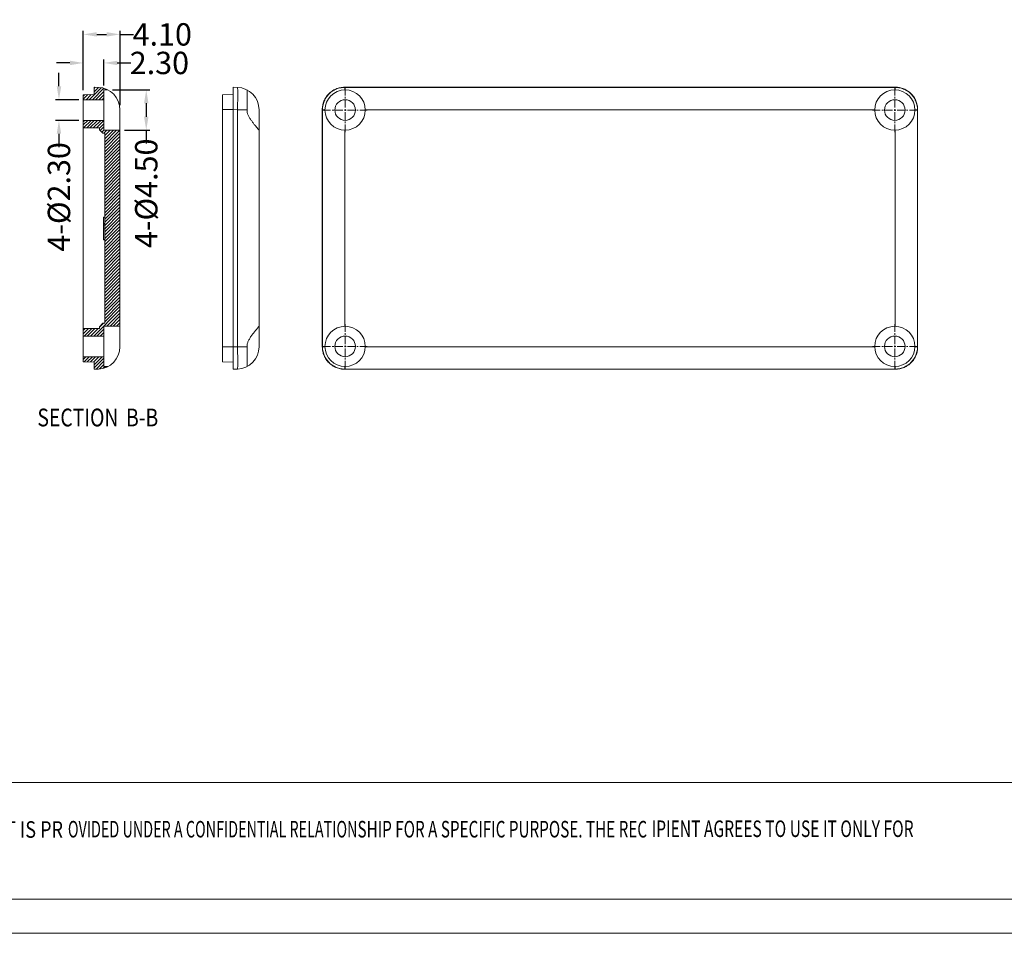
# Model space of a CAD drawing. Extents: x -150 to 208, y 17 to 264.
# Drawn here: x -52 to 58, y 17 to 119 of the extents above; entities that cross this region are included whole.
import ezdxf
from ezdxf.enums import TextEntityAlignment as Align

# ---------------------------------------------------------------- set-up
doc = ezdxf.new("R2010")
doc.units = 0
doc.header["$LTSCALE"] = 1.21
doc.header["$MEASUREMENT"] = 0
doc.linetypes.add('CENTER', pattern=[0.6, 0.375, -0.075, 0.075, -0.075])
doc.layers.get('0').update_dxf_attribs({"linetype": 'CONTINUOUS', "lineweight": 0})
doc.layers.get('Defpoints').update_dxf_attribs({"linetype": 'CONTINUOUS', "lineweight": 0})
doc.styles.get("Standard").update_dxf_attribs({"font": 'txt', "width": 0.8})
doc.styles.add('TEXTSTYLE_0', font='txt', dxfattribs={"width": 0.8})
doc.dimstyles.get("Standard").update_dxf_attribs({"dimtxt": 0.15625, "dimasz": 0.1875, "dimexe": 0.18, "dimexo": 0.0625, "dimgap": 0.09, "dimtad": 0, "dimtih": 1, "dimtoh": 1, "dimzin": 4, "dimdsep": 46, "dimtxsty": 'Standard', "dimcen": 0.09, "dimadec": 0, "dimazin": 0, "dimtp": 0.01, "dimtm": 0.01, "dimtfac": 1, "dimtofl": 0, "dimtmove": 0, "dimatfit": 3, "dimfxl": 0, "dimtolj": 1, "dimtzin": 4, "dimarcsym": 0})

# ---------------------------------------------------------------- blocks, each defined once
blk = doc.blocks.new('*D4')
at = {"color": 4, "lineweight": -2}
for p, q in [((-47.3, 111.48), (-47.3, 112.98)), ((-47.3, 106.18), (-47.3, 104.68))]:
    blk.add_line(p, q, dxfattribs=at)
at = {"color": 3, "lineweight": -2}
for p, q in [((-45.08, 109.98), (-47.7, 109.98)), ((-45.08, 107.68), (-47.7, 107.68))]:
    blk.add_line(p, q, dxfattribs=at)
at = {"color": 4}
for points in [[(-47.55, 111.48), (-47.05, 111.48), (-47.3, 109.98)], [(-47.55, 106.18), (-47.05, 106.18), (-47.3, 107.68)]]:
    blk.add_solid(points, dxfattribs=at)
at = {"layer": 'Defpoints', "color": 0}
for p in [(-44.58, 109.98), (-47.3, 107.68), (-44.58, 107.68)]:
    blk.add_point(p, dxfattribs=at)
at = {"color": 6, "insert": (-47.3, 99.13), "char_height": 2.5, "attachment_point": 5, "rotation": 90}
blk.add_mtext('\\A1;4-{\\fISOCPEUR|b0|i0|c0|p34;%%C}2.30', dxfattribs=at)
blk = doc.blocks.new('*D5')
at = {"color": 3, "lineweight": -2}
for p, q in [((-41.33, 111.08), (-37.15, 111.08)), ((-39.98, 106.58), (-37.15, 106.58))]:
    blk.add_line(p, q, dxfattribs=at)
at = {"color": 4, "lineweight": -2}
for p, q in [((-37.55, 109.58), (-37.55, 108.08)), ((-37.55, 106.58), (-37.55, 105.08))]:
    blk.add_line(p, q, dxfattribs=at)
at = {"color": 4}
for points in [[(-37.8, 109.58), (-37.3, 109.58), (-37.55, 111.08)], [(-37.8, 108.08), (-37.3, 108.08), (-37.55, 106.58)]]:
    blk.add_solid(points, dxfattribs=at)
at = {"layer": 'Defpoints', "color": 0}
for p in [(-41.83, 111.08), (-40.48, 106.58), (-37.55, 106.58)]:
    blk.add_point(p, dxfattribs=at)
at = {"color": 6, "insert": (-37.55, 99.53), "char_height": 2.5, "attachment_point": 5, "rotation": 90}
blk.add_mtext('\\A1;4-{\\fISOCPEUR|b0|i0|c0|p34;%%C}4.50', dxfattribs=at)
blk = doc.blocks.new('*D6')
at = {"color": 3, "lineweight": -2}
for p, q in [((-44.58, 111.04), (-44.58, 114.49)), ((-42.28, 111.58), (-42.28, 114.49))]:
    blk.add_line(p, q, dxfattribs=at)
at = {"color": 4, "lineweight": -2}
for p, q in [((-46.08, 114.09), (-47.58, 114.09)), ((-40.78, 114.09), (-39.28, 114.09))]:
    blk.add_line(p, q, dxfattribs=at)
at = {"color": 4}
for points in [[(-46.08, 114.34), (-46.08, 113.84), (-44.58, 114.09)], [(-40.78, 114.34), (-40.78, 113.84), (-42.28, 114.09)]]:
    blk.add_solid(points, dxfattribs=at)
at = {"layer": 'Defpoints', "color": 0}
for p in [(-42.28, 114.09), (-44.58, 110.54), (-42.28, 111.08)]:
    blk.add_point(p, dxfattribs=at)
at = {"color": 6, "insert": (-36.08, 114.09), "char_height": 2.5, "attachment_point": 5}
blk.add_mtext('\\A1;2.30', dxfattribs=at)
blk = doc.blocks.new('*D7')
at = {"color": 3, "lineweight": -2}
for p, q in [((-44.58, 111.04), (-44.58, 117.68)), ((-40.48, 109.36), (-40.48, 117.68))]:
    blk.add_line(p, q, dxfattribs=at)
at = {"color": 4, "lineweight": -2}
for p, q in [((-43.08, 117.28), (-41.98, 117.28)), ((-40.48, 117.28), (-38.98, 117.28))]:
    blk.add_line(p, q, dxfattribs=at)
at = {"color": 4}
for points in [[(-43.08, 117.53), (-43.08, 117.03), (-44.58, 117.28)], [(-41.98, 117.53), (-41.98, 117.03), (-40.48, 117.28)]]:
    blk.add_solid(points, dxfattribs=at)
at = {"layer": 'Defpoints', "color": 0}
for p in [(-40.48, 117.28), (-44.58, 110.54), (-40.48, 108.86)]:
    blk.add_point(p, dxfattribs=at)
at = {"color": 6, "insert": (-35.76, 117.28), "char_height": 2.5, "attachment_point": 5}
blk.add_mtext('\\A1;4.10', dxfattribs=at)
blk = doc.blocks.new('BOX-A4')
at = {"color": 7, "linetype": 'Continuous'}
for p, q in [((0, -50.19), (-330.11, -50.19)), ((180.25, -69.18), (-330.11, -69.18)), ((-335.64, -74.71), (185.79, -74.71))]:
    blk.add_line(p, q, dxfattribs=at)
at = {"color": 3, "linetype": 'Continuous', "style": 'TEXTSTYLE_0'}
for s, width, p, p2 in [('WNED BY Box  Enclosures . IT IS PR', 0.542798, (-232.93, -59.17), (-185.82, -59.17)), ('OVIDED UNDER A CONFIDENTIAL RELATION', 0.503654, (-185.02, -59.12), (-137.91, -59.12)), ('SHIP FOR A SPECIFIC PURPOSE. THE REC', 0.513529, (-137.91, -59.12), (-90.8, -59.12)), ('IPIENT AGREES TO USE IT ONLY FOR ', 0.500156, (-90.06, -59.05), (-46.87, -59.05))]:
    blk.add_text(s, height=2.6982, dxfattribs=dict(at, width=width)).set_placement(p, p2, align=Align.FIT)

msp = doc.modelspace()

# ---------------------------------------------------------------- linework, layer by layer
at = {"color": 2, "linetype": 'Continuous'}
for p, q in [((-42.572, 111.326), (-43.919, 109.979)), ((-42.282, 111.256), (-43.56, 109.979)), ((-43.241, 111.374), (-43.384, 111.231)), ((-42.895, 111.361), (-43.384, 110.872)), ((-42.018, 111.162), (-42.101, 111.079)), ((-44.06, 110.555), (-44.584, 110.031)), ((-44.432, 110.542), (-44.584, 110.389)), ((-43.688, 110.568), (-44.278, 109.979)), ((-42.284, 110.896), (-43.201, 109.979)), ((-42.284, 110.537), (-42.843, 109.979)), ((-42.284, 110.178), (-42.484, 109.979)), ((-44.425, 107.679), (-44.584, 107.519)), ((-44.067, 107.679), (-44.584, 107.161)), ((-43.708, 107.679), (-44.558, 106.829)), ((-43.349, 107.679), (-44.199, 106.829)), ((-42.99, 107.679), (-43.84, 106.829)), ((-42.632, 107.679), (-43.482, 106.829)), ((-42.284, 107.667), (-43.123, 106.829)), ((-42.284, 107.308), (-42.784, 106.808)), ((-42.284, 106.95), (-42.695, 106.539)), ((-42.284, 106.591), (-42.516, 106.36)), ((-41.938, 106.579), (-42.288, 106.229)), ((-41.579, 106.579), (-42.184, 105.974)), ((-41.221, 106.579), (-42.184, 105.615)), ((-40.862, 106.579), (-42.184, 105.256)), ((-40.503, 106.579), (-42.184, 104.897)), ((-40.484, 106.239), (-42.184, 104.539)), ((-40.484, 105.88), (-42.184, 104.18)), ((-40.484, 105.521), (-42.184, 103.821)), ((-40.484, 105.163), (-42.184, 103.463)), ((-40.484, 104.804), (-42.184, 103.104)), ((-40.484, 104.445), (-42.184, 102.745)), ((-40.484, 104.086), (-42.184, 102.386)), ((-40.484, 103.728), (-42.184, 102.028)), ((-40.484, 103.369), (-42.184, 101.669)), ((-40.484, 103.01), (-42.184, 101.31)), ((-40.484, 102.652), (-42.184, 100.952)), ((-40.484, 102.293), (-42.184, 100.593)), ((-40.484, 101.934), (-42.184, 100.234)), ((-40.484, 101.575), (-42.184, 99.875)), ((-40.484, 101.217), (-42.184, 99.517)), ((-40.484, 100.858), (-42.184, 99.158)), ((-40.484, 100.499), (-42.184, 98.799)), ((-40.484, 100.141), (-42.184, 98.441)), ((-40.484, 99.782), (-42.184, 98.082)), ((-40.484, 99.423), (-42.184, 97.723)), ((-40.484, 99.064), (-42.184, 97.364)), ((-40.484, 98.706), (-42.184, 97.006)), ((-40.484, 98.347), (-42.184, 96.647)), ((-40.484, 97.988), (-42.184, 96.288)), ((-40.484, 97.63), (-42.184, 95.93)), ((-40.484, 97.271), (-42.184, 95.571)), ((-40.484, 96.912), (-42.184, 95.212)), ((-40.484, 96.553), (-42.184, 94.853)), ((-40.484, 96.195), (-42.184, 94.495)), ((-40.484, 95.836), (-42.184, 94.136)), ((-40.484, 95.477), (-42.184, 93.777)), ((-40.484, 95.118), (-42.184, 93.418)), ((-40.484, 94.76), (-42.184, 93.06)), ((-40.484, 94.401), (-42.184, 92.701)), ((-40.484, 94.042), (-42.184, 92.342)), ((-40.484, 93.684), (-42.184, 91.984)), ((-40.484, 93.325), (-42.184, 91.625)), ((-40.484, 92.966), (-42.184, 91.266)), ((-40.484, 92.607), (-42.184, 90.907)), ((-40.484, 92.249), (-42.184, 90.549)), ((-40.484, 91.89), (-42.184, 90.19)), ((-40.484, 91.531), (-42.184, 89.831)), ((-40.484, 91.173), (-42.184, 89.473)), ((-40.484, 90.814), (-42.184, 89.114)), ((-40.484, 90.455), (-42.184, 88.755)), ((-40.484, 90.096), (-42.184, 88.396)), ((-40.484, 89.738), (-42.184, 88.038)), ((-40.484, 89.379), (-42.184, 87.679)), ((-40.484, 89.02), (-42.184, 87.32)), ((-40.484, 88.662), (-42.184, 86.962)), ((-40.484, 88.303), (-42.184, 86.603)), ((-40.484, 87.944), (-42.184, 86.244)), ((-40.484, 87.585), (-42.184, 85.885)), ((-40.484, 87.227), (-42.184, 85.527)), ((-40.484, 86.509), (-43.415, 83.579)), ((-40.484, 86.868), (-42.184, 85.168)), ((-40.484, 86.151), (-41.956, 84.679)), ((-40.484, 85.792), (-41.598, 84.679)), ((-42.324, 85.029), (-42.784, 84.568)), ((-40.484, 85.433), (-41.239, 84.679)), ((-40.484, 85.074), (-40.88, 84.679)), ((-40.484, 84.716), (-40.521, 84.679)), ((-44.359, 84.429), (-44.584, 84.203)), ((-44, 84.429), (-44.584, 83.844)), ((-43.641, 84.429), (-44.491, 83.579)), ((-43.282, 84.429), (-44.132, 83.579)), ((-42.924, 84.429), (-43.774, 83.579)), ((-42.284, 84.351), (-43.056, 83.579)), ((-42.284, 83.992), (-42.698, 83.579)), ((-42.284, 83.633), (-42.339, 83.579)), ((-44.28, 81.279), (-44.584, 80.974)), ((-43.921, 81.279), (-44.483, 80.717)), ((-43.563, 81.279), (-44.136, 80.705)), ((-43.204, 81.279), (-43.79, 80.693)), ((-42.845, 81.279), (-43.443, 80.681)), ((-42.487, 81.279), (-43.384, 80.381)), ((-42.284, 81.122), (-43.384, 80.022)), ((-42.284, 80.763), (-43.161, 79.886)), ((-42.284, 80.405), (-42.781, 79.908)), ((-42.152, 80.179), (-42.346, 79.984))]:
    msp.add_line(p, q, dxfattribs=at)
at = {"color": 7, "linetype": 'Continuous'}
for p, q in [((-43.384, 110.579), (-43.384, 111.379)), ((-42.897, 111.362), (-43.384, 111.379)), ((-27.849, 79.879), (-27.849, 111.379)), ((-27.362, 111.362), (-27.849, 111.379)), ((-15.368, 111.362), (-15.385, 111.379)), ((46.118, 111.379), (-15.385, 111.379)), ((-15.368, 111.078), (-15.368, 111.362)), ((46.101, 111.362), (-15.368, 111.362)), ((46.101, 111.362), (46.118, 111.379)), ((46.101, 111.078), (46.101, 111.362)), ((-43.384, 110.579), (-44.584, 110.537)), ((-44.584, 80.721), (-44.584, 110.537)), ((-42.284, 111.079), (-42.284, 106.579)), ((-42.284, 111.079), (-41.826, 111.079)), ((-29.049, 110.537), (-27.849, 110.579)), ((-29.049, 80.721), (-29.049, 110.537)), ((-42.284, 109.979), (-44.584, 109.979)), ((-40.484, 82.394), (-40.484, 108.863)), ((-29.049, 108.88), (-27.849, 108.88)), ((-27.362, 108.863), (-27.849, 108.88)), ((-27.362, 108.863), (-27.362, 82.394)), ((-26.29, 108.863), (-27.362, 108.863)), ((-24.949, 82.394), (-24.949, 108.863)), ((-17.884, 108.88), (-17.884, 82.377)), ((-17.867, 108.863), (-17.884, 108.88)), ((-17.867, 108.863), (-17.867, 82.394)), ((-17.583, 108.863), (-17.867, 108.863)), ((43.817, 108.863), (-13.084, 108.863)), ((48.316, 108.863), (48.599, 108.863)), ((48.599, 108.863), (48.616, 108.88)), ((48.599, 82.394), (48.599, 108.863)), ((48.616, 82.377), (48.616, 108.88)), ((-42.284, 107.679), (-44.584, 107.679)), ((-42.784, 106.829), (-44.584, 106.829)), ((-42.784, 106.829), (-42.784, 106.629)), ((-42.384, 106.229), (-42.784, 106.629)), ((-42.184, 106.229), (-42.384, 106.229)), ((-42.284, 106.579), (-40.484, 106.579)), ((-42.184, 106.229), (-42.184, 85.029)), ((-15.368, 106.579), (-15.368, 84.678)), ((46.101, 84.678), (46.101, 106.579)), ((-42.334, 94.323), (-42.334, 96.879)), ((-42.184, 96.879), (-42.334, 96.879)), ((-42.184, 96.151), (-42.334, 96.151)), ((-42.184, 96.136), (-42.334, 96.136)), ((-42.184, 95.982), (-42.334, 95.982)), ((-42.184, 95.553), (-42.334, 95.553)), ((-42.184, 94.379), (-42.334, 94.379)), ((-42.184, 94.323), (-42.334, 94.323)), ((-42.384, 85.029), (-42.784, 84.629)), ((-42.184, 85.029), (-42.384, 85.029)), ((-42.784, 84.429), (-44.584, 84.429)), ((-42.784, 84.629), (-42.784, 84.429)), ((-42.284, 84.679), (-40.484, 84.679)), ((-42.284, 84.679), (-42.284, 80.179)), ((-42.284, 83.579), (-44.584, 83.579)), ((-29.049, 82.377), (-27.849, 82.377)), ((-27.362, 82.394), (-27.849, 82.377)), ((-26.29, 82.394), (-27.362, 82.394)), ((-17.867, 82.394), (-17.884, 82.377)), ((-17.583, 82.394), (-17.867, 82.394)), ((-13.084, 82.394), (43.817, 82.394)), ((48.316, 82.394), (48.599, 82.394)), ((48.599, 82.394), (48.616, 82.377)), ((-42.284, 81.279), (-44.584, 81.279)), ((-43.384, 80.679), (-44.584, 80.721)), ((-43.384, 79.879), (-43.384, 80.679)), ((-29.049, 80.721), (-27.849, 80.679)), ((-42.897, 79.896), (-43.384, 79.879)), ((-42.284, 80.179), (-41.826, 80.179)), ((-27.362, 79.896), (-27.849, 79.879)), ((-15.368, 79.896), (-15.385, 79.879)), ((-15.385, 79.879), (46.118, 79.879)), ((-15.368, 80.179), (-15.368, 79.896)), ((-15.368, 79.896), (46.101, 79.896)), ((46.101, 80.179), (46.101, 79.896)), ((46.101, 79.896), (46.118, 79.879))]:
    msp.add_line(p, q, dxfattribs=at)
at = {"color": 1, "linetype": 'CENTER', "ltscale": 1.889256}
for p, q in [((-15.334, 106.354), (-15.334, 111.304)), ((-15.334, 106.354), (-15.334, 111.304)), ((-15.334, 106.354), (-15.334, 111.304)), ((-15.334, 106.354), (-15.334, 111.304)), ((-15.334, 106.354), (-15.334, 111.304)), ((-15.334, 106.354), (-15.334, 111.304)), ((46.066, 106.354), (46.066, 111.304)), ((46.066, 106.354), (46.066, 111.304)), ((46.066, 106.354), (46.066, 111.304)), ((46.066, 106.354), (46.066, 111.304)), ((-17.809, 108.829), (-12.859, 108.829)), ((-17.809, 108.829), (-12.859, 108.829)), ((-17.809, 108.829), (-12.859, 108.829)), ((-17.809, 108.829), (-12.859, 108.829)), ((-17.809, 108.829), (-12.859, 108.829)), ((-17.809, 108.829), (-12.859, 108.829)), ((43.591, 108.829), (48.541, 108.829)), ((43.591, 108.829), (48.541, 108.829)), ((43.591, 108.829), (48.541, 108.829)), ((43.591, 108.829), (48.541, 108.829)), ((-15.334, 79.954), (-15.334, 84.904)), ((-15.334, 79.954), (-15.334, 84.904)), ((-15.334, 79.954), (-15.334, 84.904)), ((-15.334, 79.954), (-15.334, 84.904)), ((-15.334, 79.954), (-15.334, 84.904)), ((46.066, 79.954), (46.066, 84.904)), ((46.066, 79.954), (46.066, 84.904)), ((46.066, 79.954), (46.066, 84.904)), ((-17.809, 82.429), (-12.859, 82.429)), ((-17.809, 82.429), (-12.859, 82.429)), ((-17.809, 82.429), (-12.859, 82.429)), ((-17.809, 82.429), (-12.859, 82.429)), ((-17.809, 82.429), (-12.859, 82.429)), ((43.591, 82.429), (48.541, 82.429)), ((43.591, 82.429), (48.541, 82.429)), ((43.591, 82.429), (48.541, 82.429))]:
    msp.add_line(p, q, dxfattribs=at)
at = {"color": 7, "linetype": 'Continuous'}
for centre, radius in [((-15.334, 108.829), 2.25), ((46.066, 108.829), 2.25), ((-15.334, 108.829), 1.15), ((46.066, 108.829), 1.15), ((-15.334, 82.429), 2.25), ((46.066, 82.429), 2.25), ((-15.334, 82.429), 1.15), ((46.066, 82.429), 1.15)]:
    msp.add_circle(centre, radius, dxfattribs=at)
for centre, start, end in [((-42.984, 108.863), 0, 88), ((-27.449, 108.863), 0, 88), ((-42.984, 82.394), 272, 0), ((-27.449, 82.394), 272, 0)]:
    msp.add_arc(centre, 2.5, start, end, dxfattribs=at)
for points, start_tangent, end_tangent in [([(-27.362, 108.863), (-27.345, 109.416), (-27.333, 109.944), (-27.326, 110.418), (-27.326, 110.814), (-27.333, 111.113), (-27.344, 111.298), (-27.362, 111.362)], (0.034857, 0.9993923), (-0.9993908, 0.0348995)), ([(-17.884, 108.88), (-17.84, 109.346), (-17.699, 109.823), (-17.471, 110.255), (-17.168, 110.631), (-16.796, 110.942), (-16.365, 111.179), (-15.889, 111.327), (-15.385, 111.379)], (0, 1), (1, 0)), ([(-17.867, 108.863), (-17.804, 109.416), (-17.619, 109.944), (-17.322, 110.418), (-16.926, 110.814), (-16.452, 111.113), (-15.924, 111.298), (-15.368, 111.362)], (0.001218, 0.9999993), (0.9999993, 0.001218)), ([(46.101, 111.362), (46.654, 111.299), (47.182, 111.114), (47.656, 110.817), (48.052, 110.421), (48.351, 109.947), (48.536, 109.419), (48.599, 108.863)], (0.9999993, -0.001218), (0.001218, -0.9999993)), ([(46.118, 111.379), (46.584, 111.335), (47.061, 111.194), (47.493, 110.966), (47.869, 110.663), (48.18, 110.291), (48.416, 109.86), (48.565, 109.384), (48.616, 108.88)], (1, 0), (0, -1)), ([(-26.29, 108.863), (-26.278, 109.351), (-26.269, 109.824), (-26.264, 110.245), (-26.264, 110.587), (-26.269, 110.849), (-26.277, 111.017), (-26.29, 111.078)], (0.0293101, 0.9995704), (-0.886091, 0.4635113)), ([(-24.949, 106.579), (-24.984, 106.624), (-25.082, 106.742), (-25.232, 106.919), (-25.417, 107.143), (-25.62, 107.4), (-25.824, 107.68), (-26.014, 107.974), (-26.166, 108.273), (-26.263, 108.571), (-26.29, 108.863)], (0, 1), (0.0293101, 0.9995704)), ([(-26.29, 82.394), (-26.26, 82.698), (-26.155, 83.011), (-25.989, 83.325), (-25.783, 83.636), (-25.547, 83.951), (-25.306, 84.249), (-25.102, 84.493), (-24.982, 84.636), (-24.949, 84.678)], (-0.0293101, 0.9995704), (0, 1)), ([(-27.362, 79.896), (-27.344, 79.959), (-27.333, 80.144), (-27.326, 80.443), (-27.326, 80.839), (-27.333, 81.313), (-27.345, 81.841), (-27.362, 82.394)], (0.9993908, 0.0348995), (-0.034857, 0.9993923)), ([(-26.29, 80.179), (-26.277, 80.241), (-26.269, 80.409), (-26.264, 80.671), (-26.264, 81.014), (-26.269, 81.436), (-26.278, 81.908), (-26.29, 82.394)], (0.886091, 0.4635113), (-0.0293101, 0.9995704)), ([(-15.385, 79.879), (-15.851, 79.922), (-16.328, 80.063), (-16.76, 80.291), (-17.136, 80.594), (-17.447, 80.966), (-17.683, 81.397), (-17.832, 81.873), (-17.884, 82.377)], (-1, 0), (0, 1)), ([(-15.368, 79.896), (-15.924, 79.959), (-16.452, 80.144), (-16.926, 80.443), (-17.322, 80.839), (-17.619, 81.313), (-17.804, 81.841), (-17.867, 82.394)], (-0.9999993, 0.001218), (-0.001218, 0.9999993)), ([(48.599, 82.394), (48.537, 81.841), (48.352, 81.313), (48.055, 80.839), (47.659, 80.443), (47.185, 80.144), (46.657, 79.959), (46.101, 79.896)], (-0.001218, -0.9999993), (-0.9999993, -0.001218)), ([(48.616, 82.377), (48.573, 81.911), (48.432, 81.434), (48.204, 81.002), (47.901, 80.626), (47.529, 80.315), (47.098, 80.079), (46.622, 79.93), (46.118, 79.879)], (0, -1), (-1, 0))]:
    msp.add_spline(points, degree=3, dxfattribs=dict(at, start_tangent=start_tangent, end_tangent=end_tangent))

# ---------------------------------------------------------------- block references
at = {"xscale": 0.6865980000000009, "yscale": 0.6865980000000018, "zscale": 0.686598}
msp.add_blockref('BOX-A4', (80.734, 68.169), dxfattribs=at)

# ---------------------------------------------------------------- texts
at = {"color": 2, "linetype": 'Continuous', "width": 0.8}
for s, p in [('SECTION  ', (-49.71, 73.495)), ('B-B', (-39.809, 73.495))]:
    msp.add_text(s, height=1.9844, dxfattribs=at).set_placement(p)

# ---------------------------------------------------------------- dimensions: what is measured, and where the dimension line sits
for base, p2, picture, middle in [((-40.484, 117.281), (-40.484, 108.863), '*D7', (-35.762, 117.281)), ((-42.284, 114.09), (-42.284, 111.079), '*D6', (-36.084, 114.09))]:
    dim = msp.add_linear_dim(base=base, p1=(-44.584, 110.537), p2=p2, dimstyle='Standard', override={"dimtxt": 2.5, "dimasz": 1.5, "dimexe": 0.396, "dimexo": 0.5, "dimgap": 0.5, "dimtih": 0, "dimtoh": 0, "dimzin": 0, "dimcen": 0, "dimclrd": 4, "dimclre": 3, "dimclrt": 6, "dimadec": 1, "dimtp": 0, "dimtm": 0, "dimtzin": 0})
    dim.commit()
    dim.dimension.update_dxf_attribs({"geometry": picture, "text_midpoint": middle})
for base, p1, p2, picture, middle in [((-47.304, 107.679), (-44.584, 109.979), (-44.584, 107.679), '*D4', (-47.304, 99.134)), ((-37.551, 106.579), (-41.826, 111.079), (-40.484, 106.579), '*D5', (-37.551, 99.534))]:
    dim = msp.add_linear_dim(base=base, p1=p1, p2=p2, angle=90, text='4-{\\fISOCPEUR|b0|i0|c0|p34;%%C}<>', dimstyle='Standard', override={"dimtxt": 2.5, "dimasz": 1.5, "dimexe": 0.396, "dimexo": 0.5, "dimgap": 0.5, "dimtih": 0, "dimtoh": 0, "dimzin": 0, "dimcen": 0, "dimclrd": 4, "dimclre": 3, "dimclrt": 6, "dimadec": 1, "dimtp": 0, "dimtm": 0, "dimtzin": 0})
    dim.commit()
    dim.dimension.update_dxf_attribs({"geometry": picture, "text_midpoint": middle})

doc.saveas('drawing.dxf')
